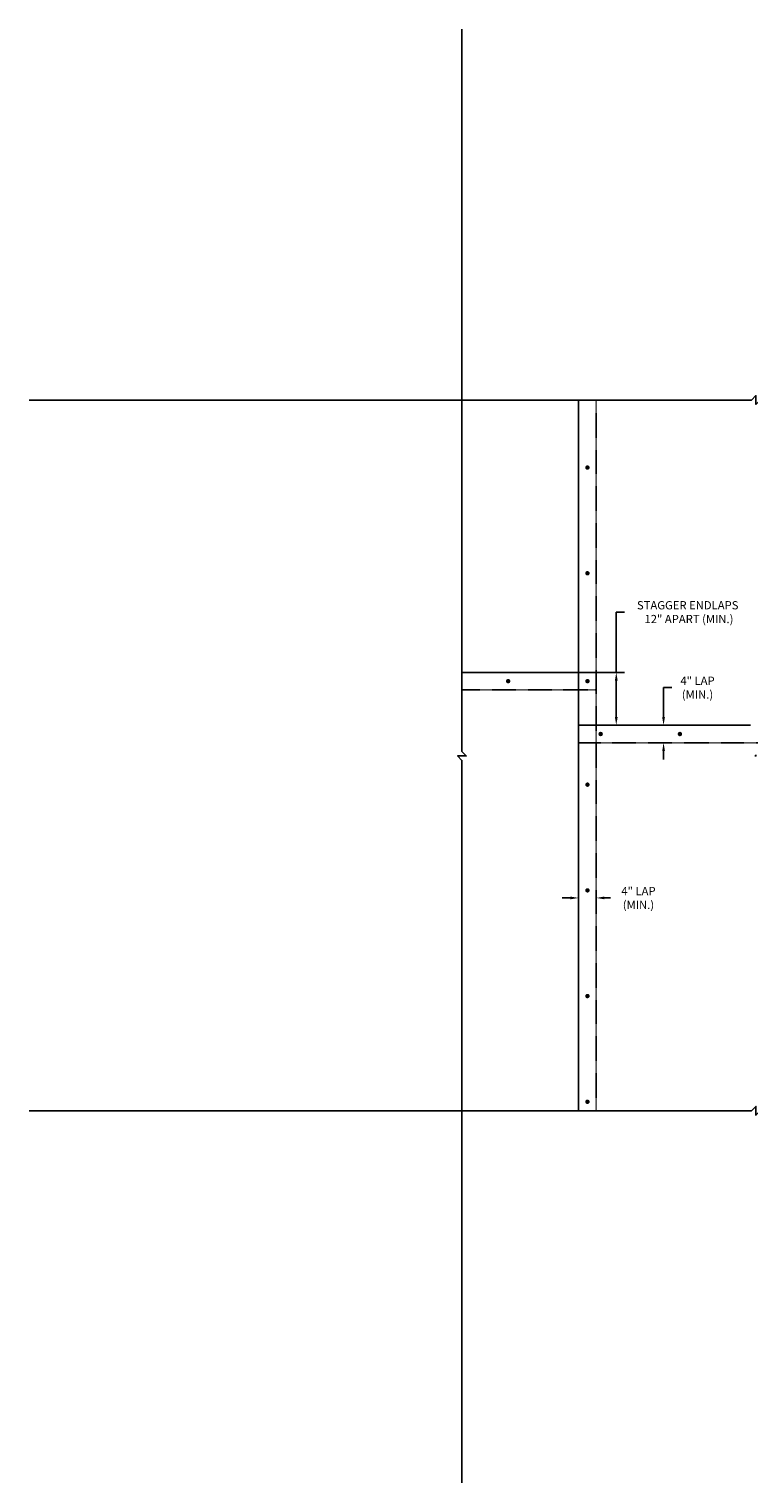
# Model space of a CAD drawing. Units: inches. Extents: x -87 to 522, y -72 to 258.
# Drawn here: x -87 to 76, y -72 to 258 of the extents above; entities that cross this region are included whole.
import ezdxf

# ---------------------------------------------------------------- set-up
doc = ezdxf.new("R2010")
doc.units = ezdxf.units.IN
doc.header["$MEASUREMENT"] = 0
doc.linetypes.add('DASHED2', pattern=[0.375, 0.25, -0.125])
doc.layers.add('NOVATAK', color=7, linetype='DASHED2', true_color=0x720098)
doc.layers.add('Z-Conditions', color=10, linetype='Continuous')
doc.layers.add('Z-TEXT', color=3, linetype='Continuous')
doc.styles.add('ARIAL', font='arial.ttf')
doc.dimstyles.new('Arial', dxfattribs={"dimtxt": 0.125, "dimasz": 0.125, "dimexe": 0.125, "dimexo": 0.125, "dimgap": 0.125, "dimtad": 0, "dimtih": 1, "dimtoh": 1, "dimdec": 5, "dimzin": 0, "dimdsep": 46, "dimlunit": 4, "dimtxsty": 'ARIAL', "dimcen": 0.125, "dimclrd": 256, "dimclre": 256, "dimclrt": 256, "dimadec": 0, "dimazin": 0, "dimtfac": 1, "dimtdec": 5, "dimtofl": 0, "dimtmove": 0, "dimatfit": 3, "dimfxl": 1, "dimtfill": 1, "dimtfillclr": 256, "dimfrac": 2, "dimtolj": 1, "dimtzin": 0, "dimlwd": -1, "dimlwe": -1, "dimarcsym": 0})

# ---------------------------------------------------------------- blocks, each defined once
blk = doc.blocks.new('*D5')
at = {"layer": 'Defpoints', "color": 0, "transparency": 16777216}
for p in [(55.04, 100.31), (56.82, 100.31), (55.04, 96.31)]:
    blk.add_point(p, dxfattribs=at)
at = {"layer": 'Z-TEXT', "transparency": 16777216}
for p, q in [((56.82, 102.18), (56.82, 108.84)), ((56.82, 108.84), (58.7, 108.84)), ((56.91, 100.31), (58.7, 100.31)), ((56.91, 96.31), (58.7, 96.31)), ((56.82, 94.43), (56.82, 92.56))]:
    blk.add_line(p, q, dxfattribs=at)
for points in [[(56.51, 102.18), (57.14, 102.18), (56.82, 100.31)], [(56.51, 94.43), (57.14, 94.43), (56.82, 96.31)]]:
    blk.add_solid(points, dxfattribs=at)
at = {"layer": 'Z-TEXT', "transparency": 16777216, "insert": (64.53, 108.84), "char_height": 1.875, "width": 8.2059, "attachment_point": 5, "style": 'ARIAL', "bg_fill": 3, "box_fill_scale": 1.25, "bg_fill_color": 256, "bg_fill_true_color": 13158600, "bg_fill_transparency": 0}
blk.add_mtext('\\A1;4" LAP\\P(MIN.)', dxfattribs=at)
blk = doc.blocks.new('*D6')
at = {"layer": 'Defpoints', "color": 0, "transparency": 16777216}
for p in [(37.67, 112.31), (46.08, 112.31), (41.54, 100.31)]:
    blk.add_point(p, dxfattribs=at)
at = {"layer": 'Z-TEXT', "transparency": 16777216}
for p, q in [((46.08, 112.31), (46.08, 125.98)), ((46.08, 125.98), (47.96, 125.98)), ((39.54, 112.31), (47.96, 112.31)), ((46.08, 102.18), (46.08, 110.43)), ((43.41, 100.31), (47.96, 100.31))]:
    blk.add_line(p, q, dxfattribs=at)
for points in [[(45.77, 110.43), (46.4, 110.43), (46.08, 112.31)], [(45.77, 102.18), (46.4, 102.18), (46.08, 100.31)]]:
    blk.add_solid(points, dxfattribs=at)
at = {"layer": 'Z-TEXT', "transparency": 16777216, "insert": (62.59, 125.98), "char_height": 1.875, "width": 25.6353, "attachment_point": 5, "style": 'ARIAL', "bg_fill": 3, "box_fill_scale": 1.25, "bg_fill_color": 256, "bg_fill_true_color": 13158600, "bg_fill_transparency": 0}
blk.add_mtext('\\A1;STAGGER ENDLAPS  12" APART (MIN.)', dxfattribs=at)
blk = doc.blocks.new('*U3')
at = {"lineweight": -3}
for points in [[(-66.63, -165.04), (-66.63, -1), (-67.63, 0), (-65.63, 0), (-66.63, 1), (-66.63, 165.04)], [(66.63, -165.04), (66.63, -1), (65.63, 0), (67.63, 0), (66.63, 1), (66.63, 165.04)]]:
    blk.add_lwpolyline(points, dxfattribs=at)
at = {"layer": 'Defpoints'}
for points in [[(-0.12, 0), (0.12, 0)], [(0, -0.12), (0, 0.12)]]:
    blk.add_lwpolyline(points, dxfattribs=at)
blk = doc.blocks.new('*U4')
at = {"lineweight": -3}
for points in [[(-80.7, -165.04), (-80.7, -1), (-81.7, 0), (-79.7, 0), (-80.7, 1), (-80.7, 165.04)], [(80.7, -165.04), (80.7, -1), (79.7, 0), (81.7, 0), (80.7, 1), (80.7, 165.04)]]:
    blk.add_lwpolyline(points, dxfattribs=at)
at = {"layer": 'Defpoints'}
for points in [[(-0.12, 0), (0.12, 0)], [(0, -0.12), (0, 0.12)]]:
    blk.add_lwpolyline(points, dxfattribs=at)
blk = doc.blocks.new('*D7')
at = {"layer": 'Defpoints', "color": 0, "transparency": 16777216}
for p in [(37.54, 63.2), (41.54, 63.2), (41.54, 61.09)]:
    blk.add_point(p, dxfattribs=at)
at = {"layer": 'Z-TEXT', "transparency": 16777216}
for p, q in [((35.66, 61.09), (33.79, 61.09)), ((37.54, 61.33), (37.54, 59.22)), ((41.54, 61.33), (41.54, 59.22)), ((43.41, 61.09), (45.29, 61.09))]:
    blk.add_line(p, q, dxfattribs=at)
for points in [[(35.66, 61.41), (35.66, 60.78), (37.54, 61.09)], [(43.41, 61.41), (43.41, 60.78), (41.54, 61.09)]]:
    blk.add_solid(points, dxfattribs=at)
at = {"layer": 'Z-TEXT', "transparency": 16777216, "insert": (51.12, 61.09), "char_height": 1.875, "width": 11.7498, "attachment_point": 5, "style": 'ARIAL', "bg_fill": 3, "box_fill_scale": 1.25, "bg_fill_color": 256, "bg_fill_true_color": 13158600, "bg_fill_transparency": 0}
blk.add_mtext('\\A1;4" LAP\\P(MIN.)', dxfattribs=at)

msp = doc.modelspace()

# ---------------------------------------------------------------- linework, layer by layer
at = {"const_width": 0.5}
for points in [[(39.289105, 158.809183, 1), (39.789105, 158.809183, 1)], [(39.289105, 134.809183, 1), (39.789105, 134.809183, 1)], [(21.289105, 110.309183, 1), (21.789105, 110.309183, 1)], [(39.289105, 86.809183, -1), (39.789105, 86.809183, -1)], [(39.289105, 38.809183, -1), (39.789105, 38.809183, -1)], [(39.289105, 14.809183, -1), (39.789105, 14.809183, -1)]]:
    msp.add_lwpolyline(points, format="xyb", close=True, dxfattribs=at)
at = {"layer": 'NOVATAK', "linetype": 'Continuous', "flags": 128}
for points in [[(37.539105, 12.742656), (37.539105, 174.141461)], [(11.039105, 112.309183), (37.539105, 112.309183)], [(37.539105, 100.309183), (76.539105, 100.309183)]]:
    msp.add_lwpolyline(points, dxfattribs=at)
at = {"layer": 'NOVATAK', "ltscale": 0.5}
for points in [[(41.539105, 12.742656), (41.539105, 174.141461)], [(11.039105, 108.309183), (41.539105, 108.309183)], [(37.539105, 96.309183), (80.539105, 96.309183)]]:
    msp.add_lwpolyline(points, dxfattribs=at)

# ---------------------------------------------------------------- next in the draw order: dimensions: what is measured, and where the dimension line sits
at = {"layer": 'Z-TEXT'}
dim = msp.add_linear_dim(base=(56.822607, 100.309183), p1=(55.039105, 96.309183), p2=(55.039105, 100.309183), angle=90, text='4" LAP\\P(MIN.)', dimstyle='Arial', override={"dimscale": 15}, dxfattribs=at)
dim.commit()
dim.dimension.update_dxf_attribs({"geometry": '*D5', "text_midpoint": (64.531721, 108.837431), "dimtype": 160})

# ---------------------------------------------------------------- next in the draw order: dimensions: what is measured, and where the dimension line sits
dim = msp.add_linear_dim(base=(46.083597, 112.309183), p1=(41.539105, 100.309183), p2=(37.665022, 112.309183), angle=90, text='STAGGER ENDLAPS  12" APART (MIN.)', dimstyle='Arial', override={"dimscale": 15}, dxfattribs=at)
dim.commit()
dim.dimension.update_dxf_attribs({"geometry": '*D6', "text_midpoint": (62.588329, 125.980133), "dimtype": 160})

# ---------------------------------------------------------------- next in the draw order: linework, layer by layer
at = {"const_width": 0.5}
for points in [[(39.289105, 110.309183, 1), (39.789105, 110.309183, 1)], [(42.289105, 98.309183, 1), (42.789105, 98.309183, 1)], [(60.289105, 98.309183, 1), (60.789105, 98.309183, 1)]]:
    msp.add_lwpolyline(points, format="xyb", close=True, dxfattribs=at)
at = {"layer": 'NOVATAK', "ltscale": 0.5}
msp.add_lwpolyline([(37.539105, 112.309183), (41.539105, 112.309183)], dxfattribs=at)

# ---------------------------------------------------------------- next in the draw order: block references
at = {"layer": 'Z-Conditions'}
msp.add_blockref('*U3', (77.664105, 93.317059), dxfattribs=at)
at = {"layer": 'Z-Conditions', "rotation": 90}
msp.add_blockref('*U4', (77.789105, 93.442059), dxfattribs=at)

# ---------------------------------------------------------------- next in the draw order: dimensions: what is measured, and where the dimension line sits
at = {"layer": 'Z-TEXT'}
dim = msp.add_linear_dim(base=(41.539105, 61.093706), p1=(37.539105, 63.202457), p2=(41.539105, 63.202457), text='4" LAP\\P(MIN.)', dimstyle='Arial', override={"dimscale": 15}, dxfattribs=at)
dim.commit()
dim.dimension.update_dxf_attribs({"geometry": '*D7', "text_midpoint": (51.123219, 61.093706)})

# ---------------------------------------------------------------- next in the draw order: linework, layer by layer
at = {"const_width": 0.5}
msp.add_lwpolyline([(39.289105, 62.809183, -1), (39.789105, 62.809183, -1)], format="xyb", close=True, dxfattribs=at)

doc.saveas('drawing.dxf')
